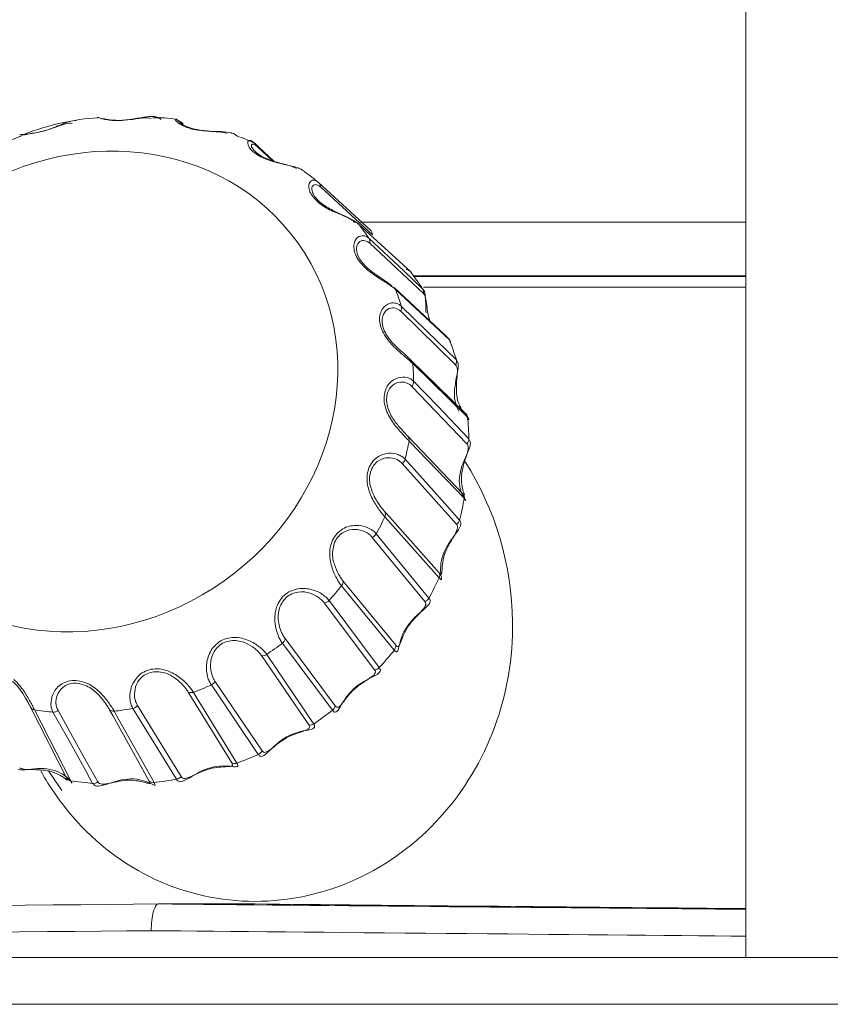
# Model space of a CAD drawing. Extents: x 497 to 2496, y -115 to 3104.
# Drawn here: x 1832 to 1862, y 1511 to 1548 of the extents above; entities that cross this region are included whole.
import ezdxf

# ---------------------------------------------------------------- set-up
doc = ezdxf.new("R2010")
doc.units = 0
doc.layers.get('0').update_dxf_attribs({"linetype": 'CONTINUOUS'})

# ---------------------------------------------------------------- blocks, each defined once
blk = doc.blocks.new('Voor')
at = {"color": 250, "lineweight": 9, "true_color": 0x1d1e1c}
for p, q in [((419.228, 1415.596), (419.228, 1376.85)), ((398.11, 1408.112), (397.878, 1408.252)), ((392.068, 1407.617), (391.088, 1407.218)), ((400.807, 1407.364), (401.55, 1406.675)), ((401.502, 1406.691), (400.92, 1407.229)), ((403.225, 1405.872), (405.168, 1404.096)), ((405.244, 1403.923), (403.306, 1405.7)), ((406.665, 1402.54), (404.727, 1404.316)), ((419.228, 1404.386), (404.797, 1404.386)), ((405.115, 1403.783), (406.402, 1402.577)), ((407.155, 1401.715), (405.142, 1403.6)), ((406.402, 1402.577), (407.123, 1401.898)), ((419.228, 1402.383), (406.784, 1402.383)), ((419.228, 1402.357), (406.811, 1402.357)), ((407.974, 1400.154), (406.057, 1401.942)), ((408.125, 1399.982), (406.111, 1401.866)), ((419.228, 1401.952), (407.155, 1401.952)), ((406.326, 1401.242), (407.284, 1400.305)), ((408.361, 1399.045), (406.305, 1401.053)), ((407.284, 1400.305), (408.388, 1399.233)), ((408.076, 1400.046), (407.974, 1400.154)), ((406.66, 1399.25), (408.717, 1397.235)), ((408.808, 1397.085), (406.752, 1399.099)), ((408.781, 1396.094), (406.719, 1398.237)), ((406.789, 1398.42), (407.689, 1397.494)), ((407.689, 1397.494), (408.857, 1396.277)), ((406.569, 1396.374), (408.636, 1394.221)), ((408.684, 1394.048), (406.617, 1396.191)), ((408.394, 1393.079), (406.353, 1395.351)), ((406.472, 1395.512), (407.338, 1394.544)), ((407.338, 1394.544), (408.152, 1393.633)), ((405.713, 1393.536), (405.885, 1393.348)), ((408.152, 1393.633), (408.507, 1393.235)), ((405.917, 1393.111), (405.707, 1393.348)), ((405.885, 1393.348), (407.748, 1391.259)), ((407.742, 1391.071), (405.917, 1393.111)), ((405.389, 1392.718), (407.36, 1390.311)), ((406.622, 1390.898), (405.238, 1392.584)), ((406.063, 1388.362), (404.087, 1390.775)), ((404.14, 1390.952), (404.479, 1390.537)), ((407.209, 1390.182), (406.622, 1390.898)), ((404.479, 1390.537), (406.116, 1388.545)), ((405.319, 1387.619), (403.44, 1390.134)), ((403.618, 1390.225), (405.497, 1387.705)), ((403.747, 1386.112), (401.868, 1388.62)), ((401.97, 1388.793), (403.849, 1386.273)), ((401.281, 1388.201), (403.047, 1385.594)), ((402.859, 1385.557), (401.087, 1388.158)), ((399.343, 1387.199), (401.109, 1384.593)), ((398.632, 1386.327), (398.346, 1386.79)), ((398.54, 1386.779), (400.166, 1384.13)), ((400.964, 1384.453), (399.208, 1387.059)), ((393.791, 1383.559), (392.435, 1386.219)), ((392.585, 1386.122), (393.942, 1383.462)), ((393.915, 1384.895), (393.274, 1386.042)), ((393.468, 1386.101), (394.421, 1384.378)), ((395.525, 1385.891), (395.39, 1386.128)), ((395.568, 1386.074), (395.729, 1385.778)), ((397.9, 1383.527), (396.268, 1386.176)), ((396.44, 1386.284), (397.587, 1384.41)), ((399.978, 1384.141), (398.632, 1386.327)), ((396.882, 1383.451), (395.525, 1385.891)), ((395.729, 1385.778), (397.065, 1383.403)), ((394.508, 1383.834), (393.915, 1384.895)), ((394.421, 1384.378), (394.954, 1383.43)), ((397.587, 1384.41), (398.072, 1383.624)), ((393.102, 1383.834), (393.613, 1383.107)), ((394.761, 1383.365), (394.508, 1383.834)), ((400.845, 1378.853), (397.221, 1378.853)), ((306.348, 1376.85), (455.782, 1376.85)), ((454.205, 1375.095), (306.499, 1375.095))]:
    blk.add_line(p, q, dxfattribs=at)
for points in [[(402.46, 1403.6), (399.677, 1407.52), (393.92, 1408.204), (389.608, 1405.14)], [(394.954, 1408.295), (394.158, 1408.284), (392.785, 1407.962), (392.068, 1407.617)], [(393.856, 1408.155), (393.748, 1408.112), (393.608, 1408.058), (393.447, 1407.994)], [(394.141, 1408.198), (394.066, 1408.204), (393.974, 1408.188), (393.856, 1408.155)], [(394.976, 1408.306), (394.949, 1408.317), (394.933, 1408.317), (394.927, 1408.317)], [(395.223, 1408.241), (395.1, 1408.263), (395.019, 1408.295), (394.976, 1408.306)], [(395.11, 1408.252), (395.1, 1408.263), (395.105, 1408.274), (395.132, 1408.274)], [(395.132, 1408.274), (395.164, 1408.263), (395.223, 1408.252), (395.331, 1408.231)], [(395.444, 1408.209), (395.363, 1408.22), (395.283, 1408.231), (395.223, 1408.241)], [(395.331, 1408.231), (395.433, 1408.22), (395.584, 1408.204), (395.751, 1408.204)], [(395.751, 1408.204), (395.924, 1408.209), (396.107, 1408.231), (396.268, 1408.241)], [(396.3, 1408.263), (396.209, 1408.241), (396.112, 1408.231), (396.01, 1408.22)], [(396.268, 1408.241), (396.43, 1408.263), (396.564, 1408.284), (396.677, 1408.295)], [(396.78, 1408.338), (396.645, 1408.317), (396.484, 1408.284), (396.3, 1408.263)], [(396.677, 1408.295), (396.785, 1408.301), (396.876, 1408.295), (396.952, 1408.274)], [(397.033, 1408.349), (396.968, 1408.354), (396.876, 1408.349), (396.78, 1408.338)], [(397.878, 1408.241), (397.657, 1408.29), (397.248, 1408.317), (397.022, 1408.295)], [(397.318, 1408.241), (397.286, 1408.263), (397.259, 1408.284), (397.226, 1408.306)], [(397.867, 1408.209), (397.851, 1408.241), (397.857, 1408.263), (397.884, 1408.252)], [(398.045, 1408.058), (397.948, 1408.118), (397.889, 1408.177), (397.867, 1408.209)], [(397.884, 1408.252), (397.894, 1408.252), (397.91, 1408.241), (397.932, 1408.225)], [(397.932, 1408.225), (397.954, 1408.209), (397.98, 1408.182), (398.002, 1408.166)], [(398.158, 1408.058), (398.131, 1408.112), (398.061, 1408.155), (398.002, 1408.166)], [(398.05, 1408.145), (398.023, 1408.166), (398.013, 1408.155), (398.023, 1408.139)], [(398.023, 1408.139), (398.034, 1408.118), (398.072, 1408.08), (398.158, 1408.031)], [(398.099, 1408.118), (398.077, 1408.134), (398.061, 1408.145), (398.05, 1408.145)], [(398.158, 1408.058), (398.137, 1408.08), (398.115, 1408.101), (398.099, 1408.118)], [(392.618, 1407.735), (392.532, 1407.725), (392.45, 1407.714), (392.38, 1407.703)], [(392.472, 1407.714), (392.591, 1407.735), (392.747, 1407.762), (392.919, 1407.8)], [(392.892, 1407.8), (392.801, 1407.779), (392.709, 1407.757), (392.618, 1407.735)], [(393.177, 1407.886), (393.086, 1407.859), (392.989, 1407.822), (392.892, 1407.8)], [(392.919, 1407.8), (393.081, 1407.854), (393.258, 1407.908), (393.404, 1407.962)], [(393.447, 1407.994), (393.36, 1407.956), (393.274, 1407.918), (393.177, 1407.886)], [(393.404, 1407.962), (393.549, 1408.01), (393.662, 1408.053), (393.759, 1408.08)], [(393.759, 1408.08), (393.85, 1408.101), (393.932, 1408.101), (393.996, 1408.091)], [(398.233, 1407.962), (398.158, 1407.994), (398.099, 1408.026), (398.045, 1408.058)], [(398.158, 1408.031), (398.239, 1407.983), (398.373, 1407.929), (398.529, 1407.886)], [(398.481, 1407.881), (398.39, 1407.908), (398.303, 1407.935), (398.233, 1407.962)], [(398.772, 1407.832), (398.669, 1407.838), (398.573, 1407.859), (398.481, 1407.881)], [(398.529, 1407.886), (398.691, 1407.843), (398.885, 1407.822), (399.046, 1407.811)], [(399.068, 1407.8), (398.971, 1407.811), (398.869, 1407.811), (398.772, 1407.832)], [(399.046, 1407.811), (399.214, 1407.789), (399.359, 1407.784), (399.483, 1407.773)], [(399.58, 1407.784), (399.429, 1407.789), (399.257, 1407.789), (399.068, 1407.8)], [(399.483, 1407.773), (399.607, 1407.757), (399.703, 1407.746), (399.79, 1407.714)], [(399.946, 1407.735), (399.849, 1407.757), (399.725, 1407.779), (399.58, 1407.784)], [(399.983, 1407.725), (399.973, 1407.725), (399.956, 1407.725), (399.946, 1407.735)], [(392.079, 1407.671), (392.057, 1407.671), (392.047, 1407.665), (392.03, 1407.66)], [(392.38, 1407.703), (392.24, 1407.687), (392.143, 1407.682), (392.079, 1407.671)], [(392.208, 1407.66), (392.219, 1407.66), (392.23, 1407.66), (392.24, 1407.665)], [(392.24, 1407.665), (392.283, 1407.682), (392.353, 1407.692), (392.472, 1407.714)], [(400.075, 1407.687), (400.048, 1407.703), (400.021, 1407.714), (399.983, 1407.725)], [(400.177, 1407.617), (400.145, 1407.639), (400.118, 1407.665), (400.075, 1407.687)], [(400.807, 1407.364), (400.645, 1407.434), (400.339, 1407.563), (400.177, 1407.617)], [(400.57, 1407.38), (400.575, 1407.434), (400.613, 1407.456), (400.651, 1407.456)], [(400.587, 1407.283), (400.57, 1407.32), (400.57, 1407.359), (400.57, 1407.38)], [(400.651, 1407.456), (400.672, 1407.456), (400.694, 1407.445), (400.721, 1407.429)], [(400.721, 1407.429), (400.748, 1407.412), (400.775, 1407.391), (400.807, 1407.364)], [(400.92, 1407.229), (400.91, 1407.283), (400.856, 1407.347), (400.807, 1407.364)], [(400.651, 1407.164), (400.624, 1407.207), (400.597, 1407.25), (400.587, 1407.283)], [(400.791, 1407.019), (400.737, 1407.067), (400.688, 1407.111), (400.651, 1407.164)], [(400.711, 1407.283), (400.705, 1407.245), (400.711, 1407.191), (400.77, 1407.121)], [(400.791, 1407.316), (400.748, 1407.32), (400.721, 1407.316), (400.711, 1407.283)], [(400.77, 1407.121), (400.824, 1407.046), (400.931, 1406.949), (401.066, 1406.874)], [(400.85, 1407.283), (400.824, 1407.304), (400.807, 1407.304), (400.791, 1407.316)], [(401.001, 1406.874), (400.92, 1406.917), (400.856, 1406.971), (400.791, 1407.019)], [(400.92, 1407.229), (400.899, 1407.245), (400.877, 1407.267), (400.85, 1407.283)], [(401.265, 1406.75), (401.168, 1406.788), (401.082, 1406.825), (401.001, 1406.874)], [(401.066, 1406.874), (401.206, 1406.788), (401.383, 1406.723), (401.545, 1406.675)], [(401.545, 1406.653), (401.453, 1406.68), (401.356, 1406.712), (401.265, 1406.75)], [(401.545, 1406.675), (401.706, 1406.626), (401.857, 1406.583), (401.986, 1406.551)], [(402.067, 1406.529), (401.916, 1406.561), (401.739, 1406.605), (401.545, 1406.653)], [(401.986, 1406.551), (402.115, 1406.518), (402.223, 1406.481), (402.309, 1406.443)], [(402.46, 1406.422), (402.352, 1406.459), (402.223, 1406.497), (402.067, 1406.529)], [(402.309, 1406.443), (402.342, 1406.432), (402.368, 1406.416), (402.395, 1406.4)], [(402.6, 1406.357), (402.557, 1406.378), (402.514, 1406.4), (402.46, 1406.422)], [(402.703, 1406.282), (402.676, 1406.303), (402.638, 1406.33), (402.6, 1406.357)], [(403.225, 1405.872), (403.101, 1405.98), (402.843, 1406.185), (402.703, 1406.282)], [(403.133, 1405.937), (403.166, 1405.926), (403.198, 1405.894), (403.225, 1405.872)], [(402.875, 1405.624), (402.848, 1405.733), (402.864, 1405.829), (402.896, 1405.883)], [(402.95, 1405.436), (402.913, 1405.506), (402.886, 1405.56), (402.875, 1405.624)], [(403.009, 1405.754), (402.977, 1405.716), (402.961, 1405.657), (402.983, 1405.56)], [(402.983, 1405.56), (402.999, 1405.506), (403.02, 1405.452), (403.053, 1405.398)], [(403.144, 1405.792), (403.096, 1405.808), (403.047, 1405.792), (403.009, 1405.754)], [(403.225, 1405.765), (403.198, 1405.776), (403.171, 1405.792), (403.144, 1405.792)], [(403.306, 1405.7), (403.306, 1405.765), (403.273, 1405.84), (403.225, 1405.872)], [(403.306, 1405.7), (403.279, 1405.727), (403.252, 1405.754), (403.225, 1405.765)], [(403.106, 1405.237), (403.047, 1405.301), (402.988, 1405.371), (402.95, 1405.436)], [(403.053, 1405.398), (403.085, 1405.344), (403.128, 1405.291), (403.182, 1405.226)], [(403.322, 1405.054), (403.246, 1405.108), (403.171, 1405.172), (403.106, 1405.237)], [(403.182, 1405.226), (403.295, 1405.118), (403.445, 1405.005), (403.596, 1404.925)], [(403.575, 1404.892), (403.494, 1404.946), (403.402, 1404.989), (403.322, 1405.054)], [(404.081, 1404.661), (403.925, 1404.731), (403.747, 1404.795), (403.575, 1404.892)], [(403.596, 1404.925), (403.747, 1404.833), (403.892, 1404.774), (404.022, 1404.709)], [(404.022, 1404.709), (404.151, 1404.655), (404.253, 1404.602), (404.345, 1404.548)], [(404.474, 1404.483), (404.361, 1404.537), (404.232, 1404.602), (404.081, 1404.661)], [(404.345, 1404.548), (404.388, 1404.526), (404.431, 1404.499), (404.469, 1404.472)], [(404.469, 1404.472), (404.501, 1404.451), (404.533, 1404.429), (404.56, 1404.397)], [(404.614, 1404.408), (404.576, 1404.429), (404.528, 1404.462), (404.474, 1404.483)], [(404.727, 1404.316), (404.689, 1404.365), (404.619, 1404.397), (404.56, 1404.397)], [(404.727, 1404.316), (404.689, 1404.343), (404.657, 1404.376), (404.614, 1404.408)], [(405.115, 1403.783), (405.023, 1403.923), (404.829, 1404.182), (404.727, 1404.316)], [(405.244, 1403.923), (405.244, 1403.988), (405.206, 1404.063), (405.168, 1404.096)], [(404.549, 1403.535), (404.566, 1403.665), (404.619, 1403.761), (404.684, 1403.815)], [(404.684, 1403.815), (404.754, 1403.869), (404.829, 1403.891), (404.905, 1403.885)], [(404.959, 1403.697), (404.894, 1403.708), (404.829, 1403.702), (404.776, 1403.665)], [(404.905, 1403.885), (404.942, 1403.88), (404.975, 1403.874), (405.012, 1403.858)], [(405.05, 1403.665), (405.023, 1403.686), (404.991, 1403.686), (404.959, 1403.697)], [(405.012, 1403.858), (405.045, 1403.837), (405.077, 1403.815), (405.115, 1403.783)], [(405.142, 1403.6), (405.158, 1403.654), (405.147, 1403.74), (405.115, 1403.783)], [(399.693, 1390.958), (404, 1394.026), (405.244, 1399.686), (402.46, 1403.6)], [(404.56, 1403.331), (404.549, 1403.406), (404.544, 1403.476), (404.549, 1403.535)], [(404.652, 1403.094), (404.609, 1403.169), (404.582, 1403.255), (404.56, 1403.331)], [(404.652, 1403.455), (404.636, 1403.352), (404.657, 1403.212), (404.732, 1403.072)], [(404.776, 1403.665), (404.711, 1403.627), (404.668, 1403.557), (404.652, 1403.455)], [(405.142, 1403.6), (405.115, 1403.621), (405.082, 1403.648), (405.05, 1403.665)], [(404.808, 1402.857), (404.749, 1402.932), (404.689, 1403.008), (404.652, 1403.094)], [(404.732, 1403.072), (404.77, 1402.997), (404.819, 1402.932), (404.872, 1402.868)], [(405.018, 1402.642), (404.942, 1402.706), (404.872, 1402.782), (404.808, 1402.857)], [(404.872, 1402.868), (404.932, 1402.798), (404.996, 1402.728), (405.055, 1402.669)], [(405.47, 1402.308), (405.325, 1402.405), (405.168, 1402.513), (405.018, 1402.642)], [(405.055, 1402.669), (405.19, 1402.556), (405.325, 1402.459), (405.443, 1402.383)], [(406.665, 1402.54), (406.638, 1402.583), (406.563, 1402.62), (406.504, 1402.62)], [(405.443, 1402.383), (405.561, 1402.297), (405.67, 1402.232), (405.756, 1402.168)], [(405.853, 1402.06), (405.74, 1402.135), (405.615, 1402.211), (405.47, 1402.308)], [(407.123, 1401.898), (407.015, 1402.065), (406.789, 1402.383), (406.665, 1402.54)], [(405.756, 1402.168), (405.804, 1402.135), (405.842, 1402.103), (405.88, 1402.076)], [(405.993, 1401.963), (405.955, 1401.995), (405.906, 1402.028), (405.853, 1402.06)], [(405.88, 1402.076), (405.912, 1402.049), (405.949, 1402.017), (405.976, 1401.99)], [(406.111, 1401.866), (406.068, 1401.898), (406.036, 1401.931), (405.993, 1401.963)], [(406.326, 1401.242), (406.278, 1401.403), (406.17, 1401.715), (406.111, 1401.866)], [(407.155, 1401.715), (407.171, 1401.769), (407.161, 1401.855), (407.123, 1401.898)], [(407.123, 1401.898), (407.15, 1401.866), (407.171, 1401.839), (407.188, 1401.802)], [(407.204, 1401.635), (407.188, 1401.667), (407.171, 1401.694), (407.155, 1401.715)], [(407.188, 1401.802), (407.204, 1401.759), (407.214, 1401.705), (407.22, 1401.645)], [(407.241, 1401.511), (407.231, 1401.559), (407.22, 1401.597), (407.204, 1401.635)], [(407.22, 1401.645), (407.236, 1401.522), (407.236, 1401.382), (407.241, 1401.231)], [(407.29, 1401.177), (407.268, 1401.296), (407.263, 1401.414), (407.241, 1401.511)], [(405.572, 1401.059), (405.632, 1401.177), (405.718, 1401.274), (405.815, 1401.317)], [(405.874, 1401.156), (405.788, 1401.123), (405.713, 1401.059), (405.658, 1400.951)], [(405.815, 1401.317), (405.912, 1401.371), (406.009, 1401.376), (406.095, 1401.36)], [(406.106, 1401.166), (406.03, 1401.188), (405.949, 1401.188), (405.874, 1401.156)], [(406.095, 1401.36), (406.138, 1401.36), (406.181, 1401.339), (406.219, 1401.323)], [(406.208, 1401.123), (406.176, 1401.145), (406.138, 1401.161), (406.106, 1401.166)], [(406.305, 1401.053), (406.272, 1401.08), (406.24, 1401.102), (406.208, 1401.123)], [(406.219, 1401.323), (406.256, 1401.301), (406.294, 1401.274), (406.326, 1401.242)], [(406.305, 1401.053), (406.337, 1401.102), (406.348, 1401.188), (406.326, 1401.242)], [(407.241, 1401.231), (407.241, 1401.156), (407.247, 1401.07), (407.253, 1400.989)], [(407.403, 1400.671), (407.344, 1400.833), (407.311, 1401.005), (407.29, 1401.177)], [(405.529, 1400.574), (405.513, 1400.671), (405.508, 1400.757), (405.513, 1400.833)], [(405.513, 1400.833), (405.524, 1400.919), (405.545, 1400.994), (405.572, 1401.059)], [(405.658, 1400.951), (405.61, 1400.854), (405.588, 1400.703), (405.615, 1400.547)], [(405.621, 1400.305), (405.578, 1400.391), (405.545, 1400.488), (405.529, 1400.574)], [(405.615, 1400.547), (405.648, 1400.391), (405.734, 1400.219), (405.831, 1400.079)], [(405.777, 1400.046), (405.713, 1400.132), (405.664, 1400.219), (405.621, 1400.305)], [(405.949, 1399.831), (405.89, 1399.896), (405.831, 1399.971), (405.777, 1400.046)], [(405.831, 1400.079), (405.88, 1400.009), (405.933, 1399.944), (405.987, 1399.885)], [(408.125, 1399.982), (408.103, 1400.036), (408.049, 1400.089), (407.995, 1400.1)], [(406.154, 1399.626), (406.084, 1399.691), (406.014, 1399.761), (405.949, 1399.831)], [(405.987, 1399.885), (406.046, 1399.82), (406.1, 1399.766), (406.154, 1399.713)], [(406.154, 1399.713), (406.262, 1399.61), (406.359, 1399.53), (406.445, 1399.454)], [(406.499, 1399.325), (406.396, 1399.411), (406.278, 1399.508), (406.154, 1399.626)], [(408.388, 1399.233), (408.329, 1399.427), (408.2, 1399.799), (408.125, 1399.982)], [(408.168, 1399.912), (408.162, 1399.933), (408.146, 1399.96), (408.125, 1399.982)], [(408.168, 1399.885), (408.168, 1399.896), (408.173, 1399.906), (408.168, 1399.912)], [(406.445, 1399.454), (406.488, 1399.411), (406.525, 1399.379), (406.563, 1399.347)], [(406.638, 1399.207), (406.595, 1399.239), (406.552, 1399.282), (406.499, 1399.325)], [(406.563, 1399.347), (406.595, 1399.314), (406.628, 1399.282), (406.66, 1399.25)], [(406.752, 1399.099), (406.714, 1399.131), (406.676, 1399.164), (406.638, 1399.207)], [(406.752, 1399.099), (406.752, 1399.153), (406.708, 1399.223), (406.66, 1399.25)], [(406.789, 1398.42), (406.789, 1398.592), (406.768, 1398.926), (406.752, 1399.099)], [(408.361, 1399.045), (408.394, 1399.099), (408.405, 1399.185), (408.388, 1399.233)], [(408.405, 1398.958), (408.394, 1398.997), (408.378, 1399.024), (408.361, 1399.045)], [(408.388, 1399.233), (408.405, 1399.207), (408.426, 1399.174), (408.442, 1399.131)], [(408.458, 1398.985), (408.453, 1398.872), (408.426, 1398.732), (408.394, 1398.592)], [(408.426, 1398.84), (408.426, 1398.888), (408.421, 1398.926), (408.405, 1398.958)], [(408.442, 1399.131), (408.458, 1399.094), (408.458, 1399.045), (408.458, 1398.985)], [(405.869, 1398.345), (405.966, 1398.458), (406.089, 1398.528), (406.208, 1398.56)], [(406.208, 1398.56), (406.326, 1398.592), (406.445, 1398.592), (406.542, 1398.571)], [(406.542, 1398.571), (406.59, 1398.555), (406.638, 1398.533), (406.676, 1398.517)], [(406.676, 1398.517), (406.719, 1398.485), (406.752, 1398.452), (406.789, 1398.42)], [(408.394, 1398.592), (408.367, 1398.442), (408.34, 1398.286), (408.324, 1398.135)], [(408.415, 1397.807), (408.372, 1398.033), (408.388, 1398.28), (408.405, 1398.517)], [(408.405, 1398.517), (408.421, 1398.635), (408.431, 1398.749), (408.426, 1398.84)], [(405.744, 1398.13), (405.777, 1398.21), (405.815, 1398.28), (405.869, 1398.345)], [(405.939, 1398.226), (405.853, 1398.13), (405.788, 1397.99), (405.777, 1397.828)], [(406.229, 1398.388), (406.133, 1398.372), (406.025, 1398.323), (405.939, 1398.226)], [(406.504, 1398.377), (406.423, 1398.404), (406.326, 1398.409), (406.229, 1398.388)], [(406.622, 1398.323), (406.585, 1398.345), (406.547, 1398.361), (406.504, 1398.377)], [(406.719, 1398.237), (406.682, 1398.269), (406.655, 1398.302), (406.622, 1398.323)], [(406.719, 1398.237), (406.757, 1398.286), (406.795, 1398.366), (406.789, 1398.42)], [(405.701, 1397.58), (405.68, 1397.677), (405.674, 1397.774), (405.68, 1397.866)], [(405.68, 1397.866), (405.691, 1397.963), (405.713, 1398.054), (405.744, 1398.13)], [(405.777, 1397.828), (405.761, 1397.656), (405.804, 1397.473), (405.869, 1397.311)], [(408.324, 1398.135), (408.308, 1397.979), (408.308, 1397.828), (408.34, 1397.688)], [(408.652, 1397.273), (408.566, 1397.387), (408.464, 1397.58), (408.415, 1397.807)], [(405.788, 1397.289), (405.744, 1397.387), (405.718, 1397.484), (405.701, 1397.58)], [(408.34, 1397.688), (408.367, 1397.543), (408.421, 1397.408), (408.48, 1397.311)], [(406.073, 1396.805), (405.966, 1396.945), (405.863, 1397.112), (405.788, 1397.289)], [(405.869, 1397.311), (405.933, 1397.149), (406.025, 1397.009), (406.111, 1396.891)], [(408.76, 1397.192), (408.738, 1397.182), (408.701, 1397.214), (408.652, 1397.273)], [(408.808, 1397.085), (408.808, 1397.139), (408.765, 1397.214), (408.717, 1397.235)], [(408.717, 1397.235), (408.733, 1397.225), (408.749, 1397.203), (408.76, 1397.192)], [(408.857, 1396.277), (408.857, 1396.482), (408.835, 1396.88), (408.808, 1397.085)], [(408.857, 1397.02), (408.851, 1397.042), (408.83, 1397.063), (408.808, 1397.085)], [(406.375, 1396.45), (406.283, 1396.546), (406.181, 1396.665), (406.073, 1396.805)], [(406.111, 1396.891), (406.202, 1396.773), (406.289, 1396.676), (406.369, 1396.59)], [(408.792, 1397.004), (408.819, 1396.999), (408.835, 1396.988), (408.846, 1396.993)], [(408.846, 1396.993), (408.863, 1396.999), (408.867, 1397.004), (408.857, 1397.02)], [(406.369, 1396.59), (406.407, 1396.546), (406.445, 1396.503), (406.477, 1396.466)], [(406.504, 1396.31), (406.466, 1396.353), (406.423, 1396.396), (406.375, 1396.45)], [(406.477, 1396.466), (406.509, 1396.428), (406.542, 1396.401), (406.569, 1396.374)], [(406.617, 1396.191), (406.579, 1396.229), (406.542, 1396.267), (406.504, 1396.31)], [(406.617, 1396.191), (406.628, 1396.245), (406.606, 1396.331), (406.569, 1396.374)], [(406.472, 1395.512), (406.509, 1395.685), (406.585, 1396.019), (406.617, 1396.191)], [(408.781, 1396.094), (408.824, 1396.143), (408.863, 1396.223), (408.857, 1396.277)], [(408.824, 1396.019), (408.819, 1396.046), (408.803, 1396.073), (408.781, 1396.094)], [(408.905, 1396.04), (408.889, 1395.944), (408.835, 1395.82), (408.781, 1395.685)], [(408.824, 1395.901), (408.835, 1395.944), (408.835, 1395.987), (408.824, 1396.019)], [(408.857, 1396.277), (408.878, 1396.245), (408.894, 1396.218), (408.905, 1396.18)], [(408.905, 1396.18), (408.916, 1396.137), (408.911, 1396.094), (408.905, 1396.04)], [(405.228, 1395.394), (405.287, 1395.469), (405.352, 1395.529), (405.416, 1395.577)], [(405.416, 1395.577), (405.551, 1395.674), (405.707, 1395.722), (405.842, 1395.734)], [(405.842, 1395.734), (405.982, 1395.75), (406.106, 1395.722), (406.213, 1395.685)], [(406.213, 1395.685), (406.262, 1395.664), (406.31, 1395.642), (406.353, 1395.609)], [(406.353, 1395.609), (406.396, 1395.588), (406.434, 1395.55), (406.472, 1395.512)], [(408.582, 1394.899), (408.598, 1395.136), (408.684, 1395.378), (408.749, 1395.599)], [(408.781, 1395.685), (408.717, 1395.55), (408.652, 1395.405), (408.598, 1395.259)], [(408.749, 1395.599), (408.787, 1395.707), (408.819, 1395.814), (408.824, 1395.901)], [(405.099, 1395.146), (405.131, 1395.243), (405.179, 1395.319), (405.228, 1395.394)], [(405.465, 1395.453), (405.357, 1395.378), (405.244, 1395.243), (405.19, 1395.087)], [(406.256, 1395.437), (406.219, 1395.469), (406.176, 1395.491), (406.133, 1395.512)], [(406.353, 1395.351), (406.321, 1395.383), (406.294, 1395.416), (406.256, 1395.437)], [(406.353, 1395.351), (406.407, 1395.383), (406.455, 1395.459), (406.472, 1395.512)], [(408.598, 1395.259), (408.55, 1395.114), (408.518, 1394.963), (408.501, 1394.813)], [(408.722, 1395.416), (409.853, 1393.628), (410.472, 1391.517), (410.494, 1389.418)], [(405.061, 1394.565), (405.045, 1394.662), (405.034, 1394.759), (405.045, 1394.861)], [(405.045, 1394.861), (405.05, 1394.958), (405.066, 1395.06), (405.099, 1395.146)], [(405.19, 1395.087), (405.131, 1394.931), (405.125, 1394.743), (405.152, 1394.57)], [(408.647, 1394.307), (408.609, 1394.441), (408.566, 1394.667), (408.582, 1394.899)], [(405.244, 1394.026), (405.163, 1394.188), (405.099, 1394.371), (405.061, 1394.565)], [(405.152, 1394.57), (405.19, 1394.398), (405.249, 1394.247), (405.314, 1394.113)], [(408.501, 1394.813), (408.491, 1394.667), (408.501, 1394.527), (408.534, 1394.398)], [(405.314, 1394.113), (405.378, 1393.983), (405.459, 1393.876), (405.524, 1393.779)], [(408.534, 1394.398), (408.566, 1394.274), (408.609, 1394.172), (408.652, 1394.097)], [(408.684, 1394.048), (408.695, 1394.102), (408.674, 1394.178), (408.636, 1394.221)], [(408.695, 1394.178), (408.69, 1394.188), (408.668, 1394.231), (408.647, 1394.307)], [(408.652, 1394.097), (408.695, 1394.016), (408.733, 1393.978), (408.738, 1393.972)], [(405.486, 1393.628), (405.411, 1393.746), (405.319, 1393.876), (405.244, 1394.026)], [(405.524, 1393.779), (405.556, 1393.73), (405.588, 1393.682), (405.621, 1393.65)], [(408.507, 1393.235), (408.561, 1393.445), (408.647, 1393.843), (408.684, 1394.048)], [(408.738, 1393.972), (408.722, 1393.999), (408.706, 1394.016), (408.684, 1394.048)], [(405.604, 1393.477), (405.561, 1393.52), (405.529, 1393.574), (405.486, 1393.628)], [(405.707, 1393.348), (405.67, 1393.391), (405.637, 1393.434), (405.604, 1393.477)], [(405.621, 1393.65), (405.648, 1393.606), (405.68, 1393.574), (405.713, 1393.536)], [(405.707, 1393.348), (405.734, 1393.402), (405.734, 1393.488), (405.713, 1393.536)], [(404.253, 1392.961), (404.415, 1393.025), (404.587, 1393.041), (404.738, 1393.025)], [(404.738, 1393.025), (404.889, 1393.014), (405.018, 1392.971), (405.125, 1392.917)], [(405.389, 1392.718), (405.475, 1392.874), (405.632, 1393.187), (405.707, 1393.348)], [(408.539, 1393.014), (408.501, 1392.928), (408.437, 1392.821), (408.361, 1392.713)], [(408.394, 1393.079), (408.442, 1393.106), (408.496, 1393.176), (408.507, 1393.235)], [(408.426, 1392.993), (408.421, 1393.025), (408.405, 1393.047), (408.394, 1393.079)], [(408.421, 1392.891), (408.426, 1392.928), (408.437, 1392.966), (408.426, 1392.993)], [(408.507, 1393.235), (408.528, 1393.208), (408.545, 1393.176), (408.55, 1393.138)], [(408.55, 1393.138), (408.561, 1393.1), (408.55, 1393.063), (408.539, 1393.014)], [(403.822, 1392.605), (403.881, 1392.686), (403.941, 1392.756), (404.017, 1392.821)], [(404.28, 1392.831), (404.14, 1392.777), (403.995, 1392.675), (403.903, 1392.53)], [(404.017, 1392.821), (404.091, 1392.874), (404.173, 1392.928), (404.253, 1392.961)], [(404.689, 1392.874), (404.571, 1392.891), (404.426, 1392.891), (404.28, 1392.831)], [(405.018, 1392.767), (404.926, 1392.821), (404.819, 1392.853), (404.689, 1392.874)], [(405.142, 1392.681), (405.104, 1392.718), (405.061, 1392.745), (405.018, 1392.767)], [(405.125, 1392.917), (405.185, 1392.891), (405.228, 1392.864), (405.271, 1392.831)], [(405.238, 1392.584), (405.201, 1392.621), (405.174, 1392.659), (405.142, 1392.681)], [(405.238, 1392.584), (405.292, 1392.605), (405.362, 1392.659), (405.389, 1392.718)], [(405.271, 1392.831), (405.314, 1392.794), (405.357, 1392.756), (405.389, 1392.718)], [(407.958, 1391.986), (408.044, 1392.206), (408.178, 1392.428), (408.292, 1392.621)], [(408.361, 1392.713), (408.275, 1392.6), (408.178, 1392.476), (408.098, 1392.346)], [(408.292, 1392.621), (408.345, 1392.724), (408.394, 1392.81), (408.421, 1392.891)], [(386.84, 1392.498), (389.624, 1388.577), (395.38, 1387.894), (399.693, 1390.958)], [(403.645, 1392.045), (403.65, 1392.142), (403.666, 1392.239), (403.698, 1392.336)], [(403.698, 1392.336), (403.725, 1392.432), (403.768, 1392.524), (403.822, 1392.605)], [(403.903, 1392.53), (403.806, 1392.389), (403.763, 1392.206), (403.752, 1392.034)], [(408.098, 1392.346), (408.012, 1392.217), (407.942, 1392.077), (407.888, 1391.932)], [(403.72, 1391.496), (403.666, 1391.657), (403.634, 1391.851), (403.645, 1392.045)], [(403.752, 1392.034), (403.742, 1391.862), (403.774, 1391.7), (403.822, 1391.566)], [(407.888, 1391.932), (407.834, 1391.797), (407.807, 1391.647), (407.802, 1391.517)], [(407.85, 1391.367), (407.856, 1391.528), (407.877, 1391.76), (407.958, 1391.986)], [(403.822, 1391.566), (403.865, 1391.431), (403.919, 1391.307), (403.978, 1391.205)], [(407.802, 1391.517), (407.791, 1391.377), (407.802, 1391.259), (407.812, 1391.173)], [(403.892, 1391.065), (403.828, 1391.184), (403.763, 1391.329), (403.72, 1391.496)], [(403.978, 1391.205), (404, 1391.151), (404.033, 1391.108), (404.06, 1391.071)], [(407.742, 1391.071), (407.769, 1391.119), (407.775, 1391.205), (407.748, 1391.259)], [(407.748, 1391.259), (407.769, 1391.238), (407.786, 1391.221), (407.796, 1391.211)], [(407.796, 1391.211), (407.812, 1391.205), (407.823, 1391.205), (407.829, 1391.216)], [(407.812, 1391.173), (407.823, 1391.087), (407.834, 1391.033), (407.829, 1391.011)], [(407.829, 1391.216), (407.845, 1391.238), (407.845, 1391.291), (407.85, 1391.367)], [(403.618, 1390.225), (403.742, 1390.354), (403.978, 1390.629), (404.087, 1390.775)], [(403.989, 1390.904), (403.957, 1390.952), (403.925, 1391.011), (403.892, 1391.065)], [(404.087, 1390.775), (404.054, 1390.812), (404.022, 1390.861), (403.989, 1390.904)], [(404.06, 1391.071), (404.087, 1391.022), (404.113, 1390.99), (404.14, 1390.952)], [(404.087, 1390.775), (404.13, 1390.818), (404.157, 1390.898), (404.14, 1390.952)], [(407.36, 1390.311), (407.468, 1390.505), (407.656, 1390.877), (407.742, 1391.071)], [(407.802, 1391.011), (407.786, 1391.022), (407.769, 1391.044), (407.742, 1391.071)], [(407.829, 1391.011), (407.823, 1391.001), (407.812, 1391.001), (407.802, 1391.011)], [(401.749, 1390.171), (401.798, 1390.263), (401.857, 1390.343), (401.932, 1390.408)], [(401.932, 1390.408), (402.008, 1390.478), (402.094, 1390.532), (402.18, 1390.57)], [(402.46, 1390.532), (402.304, 1390.516), (402.137, 1390.44), (402.002, 1390.322)], [(402.18, 1390.57), (402.266, 1390.613), (402.364, 1390.645), (402.45, 1390.656)], [(402.45, 1390.656), (402.638, 1390.688), (402.816, 1390.666), (402.966, 1390.629)], [(402.902, 1390.494), (402.773, 1390.537), (402.622, 1390.559), (402.46, 1390.532)], [(403.225, 1390.333), (403.133, 1390.397), (403.031, 1390.456), (402.902, 1390.494)], [(402.966, 1390.629), (403.128, 1390.591), (403.257, 1390.521), (403.365, 1390.451)], [(403.365, 1390.451), (403.419, 1390.419), (403.467, 1390.381), (403.505, 1390.343)], [(401.636, 1389.902), (401.658, 1389.999), (401.696, 1390.09), (401.749, 1390.171)], [(403.349, 1390.236), (403.311, 1390.268), (403.273, 1390.306), (403.225, 1390.333)], [(403.44, 1390.134), (403.408, 1390.171), (403.381, 1390.204), (403.349, 1390.236)], [(403.44, 1390.134), (403.499, 1390.139), (403.58, 1390.171), (403.618, 1390.225)], [(403.505, 1390.343), (403.548, 1390.306), (403.58, 1390.263), (403.618, 1390.225)], [(407.381, 1390.112), (407.338, 1390.042), (407.263, 1389.967), (407.166, 1389.881)], [(407.209, 1390.182), (407.268, 1390.204), (407.338, 1390.257), (407.36, 1390.311)], [(407.241, 1390.107), (407.241, 1390.134), (407.225, 1390.16), (407.209, 1390.182)], [(407.22, 1390.015), (407.241, 1390.047), (407.253, 1390.074), (407.241, 1390.107)], [(407.36, 1390.311), (407.381, 1390.284), (407.403, 1390.247), (407.403, 1390.214)], [(407.403, 1390.214), (407.409, 1390.182), (407.403, 1390.15), (407.381, 1390.112)], [(401.599, 1389.364), (401.577, 1389.536), (401.583, 1389.719), (401.636, 1389.902)], [(406.585, 1389.256), (406.725, 1389.461), (406.913, 1389.644), (407.058, 1389.794)], [(407.166, 1389.881), (407.064, 1389.794), (406.945, 1389.698), (406.838, 1389.59)], [(407.058, 1389.794), (407.134, 1389.881), (407.193, 1389.945), (407.22, 1390.015)], [(401.706, 1388.927), (401.658, 1389.052), (401.615, 1389.202), (401.599, 1389.364)], [(401.728, 1389.418), (401.744, 1389.278), (401.782, 1389.159), (401.825, 1389.052)], [(406.838, 1389.59), (406.725, 1389.482), (406.622, 1389.364), (406.531, 1389.235)], [(410.494, 1389.418), (410.51, 1388.082), (410.284, 1386.736), (409.826, 1385.497)], [(401.782, 1388.76), (401.755, 1388.809), (401.728, 1388.868), (401.706, 1388.927)], [(401.825, 1389.052), (401.846, 1389.003), (401.873, 1388.954), (401.895, 1388.911)], [(406.305, 1388.669), (406.369, 1388.825), (406.455, 1389.052), (406.585, 1389.256)], [(406.531, 1389.235), (406.45, 1389.105), (406.38, 1388.976), (406.337, 1388.847)], [(399.628, 1388.62), (399.477, 1388.534), (399.354, 1388.394), (399.284, 1388.254)], [(399.337, 1388.524), (399.402, 1388.599), (399.483, 1388.664), (399.569, 1388.707)], [(399.569, 1388.707), (399.655, 1388.76), (399.752, 1388.793), (399.849, 1388.814)], [(400.129, 1388.717), (399.962, 1388.728), (399.779, 1388.696), (399.628, 1388.62)], [(399.849, 1388.814), (399.946, 1388.836), (400.043, 1388.841), (400.139, 1388.836)], [(400.57, 1388.588), (400.446, 1388.658), (400.296, 1388.707), (400.129, 1388.717)], [(400.139, 1388.836), (400.328, 1388.825), (400.511, 1388.771), (400.662, 1388.696)], [(400.888, 1388.378), (400.802, 1388.454), (400.699, 1388.524), (400.57, 1388.588)], [(400.662, 1388.696), (400.813, 1388.631), (400.942, 1388.54), (401.044, 1388.459)], [(401.281, 1388.201), (401.432, 1388.297), (401.728, 1388.513), (401.868, 1388.62)], [(401.868, 1388.62), (401.841, 1388.664), (401.814, 1388.707), (401.782, 1388.76)], [(401.868, 1388.62), (401.916, 1388.653), (401.965, 1388.728), (401.975, 1388.793)], [(401.895, 1388.911), (401.922, 1388.868), (401.943, 1388.825), (401.975, 1388.793)], [(406.219, 1388.502), (406.246, 1388.524), (406.272, 1388.588), (406.305, 1388.669)], [(406.337, 1388.847), (406.294, 1388.712), (406.262, 1388.588), (406.235, 1388.491)], [(399.031, 1387.797), (399.041, 1387.958), (399.084, 1388.136), (399.171, 1388.297)], [(399.171, 1388.297), (399.214, 1388.378), (399.267, 1388.459), (399.337, 1388.524)], [(399.284, 1388.254), (399.208, 1388.104), (399.181, 1387.953), (399.176, 1387.824)], [(401.001, 1388.265), (400.969, 1388.308), (400.931, 1388.341), (400.888, 1388.378)], [(401.087, 1388.158), (401.06, 1388.19), (401.033, 1388.233), (401.001, 1388.265)], [(401.044, 1388.459), (401.093, 1388.416), (401.141, 1388.367), (401.179, 1388.33)], [(401.087, 1388.158), (401.141, 1388.141), (401.233, 1388.158), (401.281, 1388.201)], [(401.179, 1388.33), (401.222, 1388.287), (401.249, 1388.244), (401.281, 1388.201)], [(405.497, 1387.705), (405.648, 1387.867), (405.928, 1388.19), (406.063, 1388.362)], [(406.063, 1388.362), (406.1, 1388.405), (406.127, 1388.486), (406.116, 1388.545)], [(406.127, 1388.297), (406.106, 1388.314), (406.084, 1388.341), (406.063, 1388.362)], [(406.116, 1388.545), (406.133, 1388.524), (406.154, 1388.502), (406.17, 1388.502)], [(406.176, 1388.308), (406.159, 1388.292), (406.149, 1388.292), (406.127, 1388.297)], [(406.17, 1388.502), (406.186, 1388.491), (406.202, 1388.491), (406.219, 1388.502)], [(406.235, 1388.491), (406.219, 1388.394), (406.197, 1388.33), (406.176, 1388.308)], [(399.176, 1387.824), (399.176, 1387.684), (399.192, 1387.565), (399.23, 1387.463)], [(396.414, 1387.329), (396.473, 1387.393), (396.537, 1387.458), (396.618, 1387.506)], [(396.93, 1387.522), (396.758, 1387.479), (396.618, 1387.377), (396.516, 1387.258)], [(396.618, 1387.506), (396.699, 1387.555), (396.785, 1387.598), (396.882, 1387.625)], [(397.448, 1387.512), (397.28, 1387.555), (397.092, 1387.565), (396.93, 1387.522)], [(397.867, 1387.296), (397.754, 1387.382), (397.609, 1387.463), (397.448, 1387.512)], [(397.469, 1387.614), (397.657, 1387.565), (397.83, 1387.469), (397.97, 1387.372)], [(399.068, 1387.372), (399.035, 1387.49), (399.019, 1387.641), (399.031, 1387.797)], [(405.136, 1387.307), (405.222, 1387.366), (405.292, 1387.415), (405.325, 1387.469)], [(405.508, 1387.533), (405.465, 1387.479), (405.384, 1387.431), (405.276, 1387.372)], [(405.319, 1387.619), (405.378, 1387.625), (405.459, 1387.662), (405.497, 1387.705)], [(405.357, 1387.544), (405.346, 1387.565), (405.335, 1387.598), (405.319, 1387.619)], [(405.325, 1387.469), (405.346, 1387.49), (405.357, 1387.522), (405.357, 1387.544)], [(405.497, 1387.705), (405.518, 1387.678), (405.535, 1387.641), (405.54, 1387.619)], [(405.54, 1387.619), (405.54, 1387.587), (405.529, 1387.565), (405.508, 1387.533)], [(392.084, 1386.822), (391.998, 1386.946), (391.896, 1387.075), (391.761, 1387.188)], [(391.81, 1387.258), (391.955, 1387.134), (392.079, 1386.973), (392.181, 1386.833)], [(393.554, 1387.059), (393.619, 1387.107), (393.7, 1387.145), (393.78, 1387.177)], [(393.78, 1387.177), (393.872, 1387.21), (393.963, 1387.22), (394.06, 1387.22)], [(394.06, 1387.22), (394.158, 1387.231), (394.26, 1387.21), (394.351, 1387.188)], [(394.351, 1387.188), (394.448, 1387.161), (394.54, 1387.124), (394.631, 1387.08)], [(394.631, 1387.08), (394.804, 1386.984), (394.954, 1386.86), (395.078, 1386.736)], [(396.187, 1386.887), (396.225, 1387.037), (396.3, 1387.188), (396.414, 1387.329)], [(396.516, 1387.258), (396.419, 1387.145), (396.376, 1387.01), (396.349, 1386.887)], [(398.158, 1387.032), (398.083, 1387.118), (397.986, 1387.21), (397.867, 1387.296)], [(397.97, 1387.372), (398.11, 1387.274), (398.223, 1387.167), (398.314, 1387.07)], [(399.127, 1387.199), (399.101, 1387.247), (399.084, 1387.307), (399.068, 1387.372)], [(399.208, 1387.059), (399.176, 1387.102), (399.154, 1387.145), (399.127, 1387.199)], [(399.208, 1387.059), (399.262, 1387.075), (399.327, 1387.145), (399.343, 1387.199)], [(404.915, 1387.183), (404.781, 1387.107), (404.652, 1387.016), (404.539, 1386.908)], [(404.571, 1386.897), (404.754, 1387.07), (404.969, 1387.199), (405.136, 1387.307)], [(405.276, 1387.372), (405.174, 1387.317), (405.039, 1387.258), (404.915, 1387.183)], [(392.294, 1386.488), (392.235, 1386.585), (392.17, 1386.704), (392.084, 1386.822)], [(392.181, 1386.833), (392.278, 1386.688), (392.353, 1386.553), (392.423, 1386.435)], [(393.274, 1386.704), (393.328, 1386.833), (393.414, 1386.962), (393.554, 1387.059)], [(393.651, 1386.973), (393.543, 1386.887), (393.474, 1386.779), (393.43, 1386.666)], [(394.976, 1386.693), (394.868, 1386.801), (394.75, 1386.908), (394.594, 1386.989)], [(395.078, 1386.736), (395.202, 1386.607), (395.299, 1386.488), (395.38, 1386.37)], [(396.166, 1386.483), (396.155, 1386.607), (396.155, 1386.741), (396.187, 1386.887)], [(396.349, 1386.887), (396.327, 1386.763), (396.327, 1386.644), (396.344, 1386.542)], [(398.26, 1386.908), (398.233, 1386.951), (398.201, 1386.989), (398.158, 1387.032)], [(398.346, 1386.79), (398.314, 1386.827), (398.293, 1386.865), (398.26, 1386.908)], [(398.314, 1387.07), (398.368, 1387.016), (398.406, 1386.962), (398.443, 1386.919)], [(398.346, 1386.79), (398.395, 1386.763), (398.481, 1386.763), (398.54, 1386.779)], [(398.443, 1386.919), (398.476, 1386.876), (398.508, 1386.833), (398.54, 1386.779)], [(398.54, 1386.779), (398.707, 1386.844), (399.035, 1386.984), (399.208, 1387.059)], [(404.124, 1386.381), (404.237, 1386.531), (404.383, 1386.731), (404.571, 1386.897)], [(404.539, 1386.908), (404.426, 1386.801), (404.323, 1386.688), (404.237, 1386.564)], [(392.37, 1386.343), (392.348, 1386.381), (392.322, 1386.435), (392.294, 1386.488)], [(392.435, 1386.219), (392.413, 1386.262), (392.392, 1386.3), (392.37, 1386.343)], [(392.423, 1386.435), (392.456, 1386.37), (392.488, 1386.316), (392.515, 1386.262)], [(393.43, 1386.666), (393.393, 1386.558), (393.382, 1386.456), (393.387, 1386.359)], [(393.387, 1386.359), (393.393, 1386.305), (393.398, 1386.262), (393.414, 1386.225)], [(395.229, 1386.381), (395.159, 1386.478), (395.078, 1386.585), (394.976, 1386.693)], [(395.32, 1386.252), (395.293, 1386.295), (395.261, 1386.338), (395.229, 1386.381)], [(395.38, 1386.37), (395.417, 1386.316), (395.455, 1386.262), (395.482, 1386.219)], [(396.209, 1386.316), (396.187, 1386.37), (396.171, 1386.424), (396.166, 1386.483)], [(396.344, 1386.542), (396.354, 1386.494), (396.365, 1386.445), (396.387, 1386.402)], [(396.387, 1386.402), (396.403, 1386.359), (396.419, 1386.316), (396.44, 1386.284)], [(403.978, 1386.23), (404.017, 1386.252), (404.065, 1386.305), (404.124, 1386.381)], [(404.237, 1386.564), (404.157, 1386.445), (404.087, 1386.327), (404.033, 1386.23)], [(392.435, 1386.219), (392.456, 1386.171), (392.526, 1386.128), (392.585, 1386.122)], [(392.515, 1386.262), (392.537, 1386.208), (392.564, 1386.165), (392.585, 1386.122)], [(392.585, 1386.122), (392.758, 1386.09), (393.102, 1386.052), (393.274, 1386.042)], [(393.274, 1386.042), (393.253, 1386.09), (393.231, 1386.133), (393.215, 1386.187)], [(393.274, 1386.042), (393.334, 1386.036), (393.42, 1386.058), (393.468, 1386.101)], [(393.414, 1386.225), (393.425, 1386.176), (393.447, 1386.144), (393.468, 1386.101)], [(395.39, 1386.128), (395.369, 1386.171), (395.347, 1386.208), (395.32, 1386.252)], [(395.39, 1386.128), (395.428, 1386.09), (395.514, 1386.069), (395.568, 1386.074)], [(395.482, 1386.219), (395.519, 1386.165), (395.542, 1386.122), (395.568, 1386.074)], [(395.568, 1386.074), (395.746, 1386.09), (396.096, 1386.144), (396.268, 1386.176)], [(396.268, 1386.176), (396.247, 1386.219), (396.225, 1386.262), (396.209, 1386.316)], [(396.268, 1386.176), (396.333, 1386.187), (396.408, 1386.23), (396.44, 1386.284)], [(403.047, 1385.594), (403.23, 1385.724), (403.575, 1385.972), (403.747, 1386.112)], [(403.747, 1386.112), (403.795, 1386.133), (403.844, 1386.214), (403.849, 1386.273)], [(403.817, 1386.042), (403.795, 1386.052), (403.774, 1386.079), (403.747, 1386.112)], [(403.887, 1386.047), (403.865, 1386.036), (403.838, 1386.036), (403.817, 1386.042)], [(403.849, 1386.273), (403.871, 1386.252), (403.892, 1386.23), (403.908, 1386.225)], [(404.033, 1386.23), (403.978, 1386.144), (403.935, 1386.074), (403.887, 1386.047)], [(403.908, 1386.225), (403.925, 1386.214), (403.951, 1386.219), (403.978, 1386.23)], [(402.029, 1385.078), (402.245, 1385.196), (402.487, 1385.271), (402.66, 1385.325)], [(402.45, 1385.282), (402.309, 1385.239), (402.169, 1385.185), (402.029, 1385.11)], [(402.832, 1385.368), (402.719, 1385.347), (402.59, 1385.325), (402.45, 1385.282)], [(402.66, 1385.325), (402.751, 1385.363), (402.821, 1385.39), (402.859, 1385.422)], [(403.053, 1385.449), (403.02, 1385.411), (402.934, 1385.39), (402.832, 1385.368)], [(402.859, 1385.557), (402.913, 1385.54), (402.999, 1385.562), (403.047, 1385.594)], [(403.047, 1385.594), (403.063, 1385.573), (403.079, 1385.54), (403.079, 1385.519)], [(403.079, 1385.519), (403.085, 1385.487), (403.074, 1385.465), (403.053, 1385.449)], [(409.826, 1385.497), (409.374, 1384.254), (408.668, 1383.075), (407.786, 1382.105)], [(401.459, 1384.668), (401.62, 1384.792), (401.814, 1384.959), (402.029, 1385.078)], [(402.029, 1385.11), (401.895, 1385.035), (401.76, 1384.943), (401.653, 1384.841)], [(400.964, 1384.453), (401.023, 1384.475), (401.087, 1384.539), (401.109, 1384.593)], [(401.109, 1384.593), (401.13, 1384.572), (401.147, 1384.55), (401.168, 1384.539)], [(401.351, 1384.561), (401.265, 1384.475), (401.19, 1384.41), (401.13, 1384.389)], [(401.168, 1384.539), (401.19, 1384.529), (401.222, 1384.529), (401.243, 1384.539)], [(401.243, 1384.539), (401.308, 1384.561), (401.378, 1384.604), (401.459, 1384.668)], [(401.653, 1384.841), (401.534, 1384.744), (401.437, 1384.636), (401.351, 1384.561)], [(399.978, 1384.141), (400.026, 1384.109), (400.107, 1384.109), (400.166, 1384.13)], [(400.005, 1384.066), (399.999, 1384.087), (399.989, 1384.109), (399.978, 1384.141)], [(400.166, 1384.13), (400.371, 1384.206), (400.77, 1384.367), (400.964, 1384.453)], [(400.166, 1384.13), (400.188, 1384.103), (400.199, 1384.07), (400.204, 1384.054)], [(401.039, 1384.389), (401.012, 1384.399), (400.99, 1384.426), (400.964, 1384.453)], [(401.13, 1384.389), (401.093, 1384.378), (401.066, 1384.378), (401.039, 1384.389)], [(392.353, 1383.887), (392.208, 1383.882), (392.079, 1383.871), (391.971, 1383.887)], [(392.025, 1383.957), (392.052, 1383.936), (392.09, 1383.925), (392.127, 1383.914)], [(392.127, 1383.914), (392.219, 1383.893), (392.326, 1383.893), (392.445, 1383.887)], [(392.445, 1383.887), (392.671, 1383.882), (392.93, 1383.882), (393.156, 1383.828)], [(394.028, 1382.105), (393.57, 1382.633), (393.161, 1383.22), (392.817, 1383.839)], [(393.156, 1383.828), (393.382, 1383.764), (393.581, 1383.656), (393.7, 1383.575)], [(393.646, 1383.71), (393.538, 1383.774), (393.409, 1383.839), (393.264, 1383.871)], [(398.75, 1383.785), (398.616, 1383.715), (398.486, 1383.634), (398.373, 1383.57)], [(398.486, 1383.645), (398.68, 1383.731), (398.912, 1383.85), (399.154, 1383.914)], [(399.187, 1383.957), (399.035, 1383.92), (398.89, 1383.861), (398.75, 1383.785)], [(399.154, 1383.914), (399.386, 1383.979), (399.628, 1383.984), (399.8, 1384.001)], [(399.8, 1384.001), (399.881, 1384.001), (399.951, 1384.006), (399.978, 1384.023)], [(399.978, 1384.023), (399.999, 1384.044), (400.005, 1384.054), (400.005, 1384.066)], [(400.188, 1384.006), (400.15, 1383.99), (400.08, 1383.99), (399.983, 1384.001)], [(400.204, 1384.054), (400.204, 1384.023), (400.199, 1384.011), (400.188, 1384.006)], [(393.899, 1383.505), (393.84, 1383.564), (393.753, 1383.645), (393.646, 1383.71)], [(393.7, 1383.575), (393.759, 1383.527), (393.802, 1383.495), (393.813, 1383.489)], [(393.791, 1383.559), (393.813, 1383.516), (393.883, 1383.468), (393.942, 1383.462)], [(393.99, 1383.376), (393.985, 1383.392), (393.953, 1383.441), (393.899, 1383.505)], [(393.942, 1383.462), (394.147, 1383.43), (394.556, 1383.387), (394.761, 1383.365)], [(393.942, 1383.462), (393.953, 1383.43), (393.969, 1383.408), (393.985, 1383.392)], [(394.761, 1383.365), (394.825, 1383.365), (394.906, 1383.387), (394.954, 1383.43)], [(394.954, 1383.43), (394.97, 1383.408), (394.987, 1383.381), (395.019, 1383.365)], [(395.735, 1383.473), (395.584, 1383.43), (395.439, 1383.387), (395.304, 1383.344)], [(395.412, 1383.376), (395.627, 1383.419), (395.886, 1383.484), (396.123, 1383.489)], [(396.123, 1383.489), (396.365, 1383.489), (396.591, 1383.441), (396.742, 1383.398)], [(396.936, 1383.365), (396.855, 1383.408), (396.747, 1383.451), (396.623, 1383.484)], [(396.742, 1383.398), (396.817, 1383.376), (396.871, 1383.365), (396.898, 1383.365)], [(396.882, 1383.451), (396.92, 1383.419), (397, 1383.392), (397.065, 1383.403)], [(396.914, 1383.392), (396.909, 1383.408), (396.898, 1383.43), (396.882, 1383.451)], [(396.898, 1383.365), (396.909, 1383.371), (396.914, 1383.376), (396.914, 1383.392)], [(397.065, 1383.403), (397.275, 1383.419), (397.69, 1383.484), (397.9, 1383.527)], [(397.065, 1383.403), (397.076, 1383.371), (397.092, 1383.344), (397.097, 1383.328)], [(397.9, 1383.527), (397.959, 1383.527), (398.04, 1383.575), (398.072, 1383.624)], [(397.98, 1383.451), (397.948, 1383.462), (397.927, 1383.495), (397.9, 1383.527)], [(398.083, 1383.441), (398.04, 1383.43), (398.007, 1383.43), (397.98, 1383.451)], [(398.072, 1383.624), (398.088, 1383.602), (398.11, 1383.581), (398.137, 1383.564)], [(398.373, 1383.57), (398.26, 1383.505), (398.163, 1383.451), (398.083, 1383.441)], [(398.137, 1383.564), (398.158, 1383.554), (398.196, 1383.548), (398.228, 1383.559)], [(398.228, 1383.559), (398.298, 1383.564), (398.384, 1383.602), (398.486, 1383.645)], [(394.847, 1383.295), (394.809, 1383.312), (394.782, 1383.344), (394.761, 1383.365)], [(394.96, 1383.268), (394.911, 1383.268), (394.868, 1383.279), (394.847, 1383.295)], [(395.304, 1383.344), (395.175, 1383.301), (395.051, 1383.268), (394.96, 1383.268)], [(395.019, 1383.365), (395.04, 1383.355), (395.078, 1383.344), (395.121, 1383.344)], [(395.121, 1383.344), (395.197, 1383.333), (395.299, 1383.355), (395.412, 1383.376)], [(397.092, 1383.301), (397.07, 1383.301), (397.022, 1383.333), (396.936, 1383.365)], [(397.097, 1383.328), (397.103, 1383.312), (397.103, 1383.301), (397.092, 1383.301)], [(397.103, 1379.774), (395.94, 1380.318), (394.89, 1381.115), (394.028, 1382.105)], [(407.786, 1382.105), (406.908, 1381.126), (405.82, 1380.318), (404.63, 1379.779)], [(397.221, 1378.853), (387.459, 1378.762), (371.284, 1378.605), (363.224, 1378.53)], [(397.033, 1378.552), (397.065, 1378.648), (397.092, 1378.718), (397.119, 1378.767)], [(397.119, 1378.767), (397.151, 1378.821), (397.189, 1378.853), (397.221, 1378.853)], [(397.221, 1378.853), (402.773, 1378.799), (413.439, 1378.702), (419.228, 1378.654)], [(400.845, 1378.853), (405.475, 1378.805), (414.403, 1378.724), (419.228, 1378.681)], [(396.957, 1377.852), (396.957, 1377.981), (396.968, 1378.11), (396.979, 1378.229)], [(396.979, 1378.229), (396.995, 1378.358), (397.016, 1378.465), (397.033, 1378.552)], [(396.957, 1377.852), (387.308, 1377.766), (371.241, 1377.61), (363.224, 1377.534)], [(396.957, 1377.852), (402.579, 1377.798), (413.369, 1377.701), (419.228, 1377.647)]]:
    blk.add_open_spline(points, degree=3, dxfattribs=at)
for points, knots in [([(396.01, 1408.22), (395.913, 1408.209), (395.811, 1408.198), (395.719, 1408.198), (395.622, 1408.198), (395.525, 1408.204), (395.444, 1408.209)], [3, 3, 3, 3, 4, 4, 4, 5, 5, 5, 5]), ([(397.226, 1408.306), (397.194, 1408.317), (397.151, 1408.338), (397.108, 1408.338), (397.086, 1408.338), (397.065, 1408.349), (397.033, 1408.349)], [1, 1, 1, 1, 2, 2, 2, 3, 3, 3, 3]), ([(402.896, 1405.883), (402.934, 1405.942), (402.988, 1405.964), (403.047, 1405.964), (403.074, 1405.964), (403.106, 1405.953), (403.133, 1405.937)], [2, 2, 2, 2, 3, 3, 3, 4, 4, 4, 4]), ([(406.133, 1395.512), (406.046, 1395.545), (405.944, 1395.566), (405.831, 1395.566), (405.713, 1395.566), (405.588, 1395.534), (405.465, 1395.453)], [2, 2, 2, 2, 3, 3, 3, 4, 4, 4, 4]), ([(402.002, 1390.322), (401.879, 1390.204), (401.792, 1390.042), (401.749, 1389.881), (401.706, 1389.719), (401.706, 1389.558), (401.728, 1389.418)], [5, 5, 5, 5, 6, 6, 6, 7, 7, 7, 7]), ([(396.882, 1387.625), (396.979, 1387.652), (397.076, 1387.662), (397.178, 1387.662), (397.275, 1387.662), (397.378, 1387.641), (397.469, 1387.614)], [6, 6, 6, 6, 7, 7, 7, 8, 8, 8, 8]), ([(399.23, 1387.463), (399.241, 1387.415), (399.257, 1387.36), (399.278, 1387.317), (399.3, 1387.274), (399.327, 1387.231), (399.343, 1387.199)], [8, 8, 8, 8, 9, 9, 9, 10, 10, 10, 10]), ([(394.594, 1386.989), (394.438, 1387.07), (394.26, 1387.124), (394.093, 1387.124), (393.92, 1387.124), (393.77, 1387.059), (393.651, 1386.973)], [4, 4, 4, 4, 5, 5, 5, 6, 6, 6, 6]), ([(393.215, 1386.187), (393.204, 1386.23), (393.199, 1386.284), (393.199, 1386.343), (393.199, 1386.456), (393.215, 1386.58), (393.274, 1386.704)], [1, 1, 1, 1, 2, 2, 2, 3, 3, 3, 3]), ([(402.859, 1385.422), (402.875, 1385.444), (402.88, 1385.465), (402.88, 1385.487), (402.88, 1385.508), (402.864, 1385.53), (402.859, 1385.557)], [0, 0, 0, 0, 1, 1, 1, 2, 2, 2, 2]), ([(393.264, 1383.871), (393.124, 1383.909), (392.968, 1383.925), (392.811, 1383.925), (392.655, 1383.925), (392.499, 1383.904), (392.353, 1383.887)], [3, 3, 3, 3, 4, 4, 4, 5, 5, 5, 5]), ([(399.983, 1384.001), (399.886, 1384.011), (399.763, 1384.023), (399.617, 1384.023), (399.483, 1384.023), (399.332, 1384.001), (399.187, 1383.957)], [1, 1, 1, 1, 2, 2, 2, 3, 3, 3, 3]), ([(396.623, 1383.484), (396.489, 1383.516), (396.344, 1383.538), (396.193, 1383.538), (396.042, 1383.538), (395.886, 1383.505), (395.735, 1383.473)], [2, 2, 2, 2, 3, 3, 3, 4, 4, 4, 4]), ([(404.63, 1379.779), (403.445, 1379.236), (402.121, 1378.95), (400.84, 1378.95), (399.553, 1378.95), (398.26, 1379.236), (397.103, 1379.774)], [4, 4, 4, 4, 5, 5, 5, 6, 6, 6, 6])]:
    blk.add_open_spline(points, degree=3, knots=knots, dxfattribs=at)

msp = doc.modelspace()

# ---------------------------------------------------------------- block references
at = {"color": 7}
msp.add_blockref('Voor', (1439.822, 135.956), dxfattribs=at)

doc.saveas('drawing.dxf')
